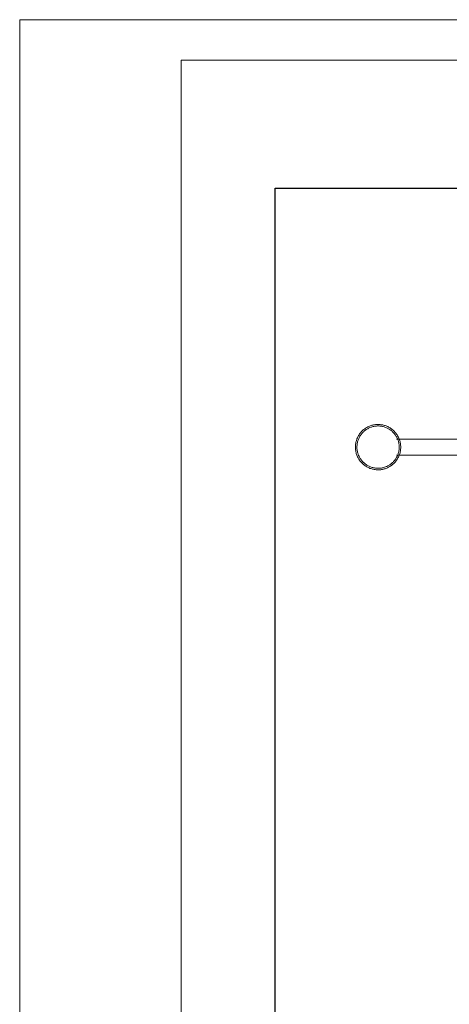
# Model space of a CAD drawing. Units: inches. Extents: x 4745 to 11398, y 2484 to 7188.
# Drawn here: x 4745 to 5588, y 5256 to 7188 of the extents above; entities that cross this region are included whole.
import ezdxf

# ---------------------------------------------------------------- set-up
doc = ezdxf.new("R2010")
doc.units = ezdxf.units.IN
doc.header["$MEASUREMENT"] = 0
for name, color, linetype, lineweight in [('4_dwg _2_', 7, 'Continuous', 9), ('G-ANNO-TTLB', 7, 'Continuous', 9), ('G-ANNO-TTLB-THIN', 7, 'Continuous', 9)]:
    doc.layers.add(name, color=color, linetype=linetype, lineweight=lineweight)

# ---------------------------------------------------------------- blocks, each defined once
blk = doc.blocks.new('4_dwg _2_-667257-Level 1')
at = {"lineweight": 9}
for p, q in [((14965.2, 14071.7), (14965.2, 13936)), ((14997, 13915), (14997, 14071.4))]:
    blk.add_line(p, q, dxfattribs=at)
at = {"lineweight": 9, "flags": 128}
for points in [[(14981.1, 14152.2), (14979.3, 14152.2), (14977.5, 14152.1), (14975.7, 14151.9), (14973.9, 14151.6), (14972.1, 14151.3), (14970.3, 14150.9), (14968.6, 14150.4), (14966.9, 14149.9), (14965.2, 14149.3), (14963.5, 14148.6), (14961.9, 14147.8), (14960.3, 14147), (14958.7, 14146.1), (14957.2, 14145.2), (14955.7, 14144.2), (14954.2, 14143.2), (14952.8, 14142), (14951.5, 14140.9), (14950.2, 14139.7), (14948.9, 14138.4), (14947.7, 14137.1), (14946.6, 14135.7), (14945.5, 14134.3), (14944.4, 14132.9), (14943.5, 14131.4), (14942.6, 14129.9), (14941.7, 14128.4), (14940.9, 14126.8), (14940.2, 14125.2), (14939.5, 14123.6), (14938.9, 14121.9), (14938.4, 14120.2), (14938, 14118.6), (14937.6, 14116.9), (14937.2, 14115.1), (14937, 14113.4), (14936.8, 14111.7), (14936.7, 14109.9), (14936.6, 14108.2), (14936.6, 14107.7)], [(14981.1, 14149.2), (14979.4, 14149.2), (14977.7, 14149.1), (14976.1, 14148.9), (14974.4, 14148.7), (14972.7, 14148.3), (14971.1, 14148), (14969.4, 14147.5), (14967.8, 14147), (14966.3, 14146.5), (14964.7, 14145.8), (14963.2, 14145.1), (14961.7, 14144.4), (14960.2, 14143.6), (14958.8, 14142.7), (14957.4, 14141.8), (14956, 14140.8), (14954.7, 14139.7), (14953.5, 14138.6), (14952.2, 14137.5), (14951.1, 14136.3), (14950, 14135.1), (14948.9, 14133.9), (14947.9, 14132.5), (14946.9, 14131.2), (14946, 14129.8), (14945.2, 14128.4), (14944.4, 14127), (14943.6, 14125.5), (14943, 14124), (14942.3, 14122.5), (14941.8, 14121), (14941.3, 14119.4), (14940.9, 14117.8), (14940.5, 14116.2), (14940.2, 14114.6), (14940, 14113), (14939.8, 14111.4), (14939.7, 14109.8), (14939.6, 14108.1), (14939.6, 14107.7)], [(15025.6, 14107.7), (15025.6, 14109.4), (15025.5, 14111.2), (15025.3, 14112.9), (15025.1, 14114.7), (15024.8, 14116.4), (15024.4, 14118.1), (15023.9, 14119.8), (15023.4, 14121.5), (15022.9, 14123.1), (15022.2, 14124.8), (15021.5, 14126.4), (15020.7, 14128), (15019.9, 14129.5), (15019, 14131), (15018.1, 14132.5), (15017, 14134), (15016, 14135.4), (15014.8, 14136.7), (15013.7, 14138.1), (15012.4, 14139.3), (15011.1, 14140.6), (15009.8, 14141.7), (15008.4, 14142.9), (15007, 14143.9), (15005.5, 14144.9), (15004, 14145.9), (15002.4, 14146.8), (15000.8, 14147.6), (14999.2, 14148.4), (14997.5, 14149.1), (14995.8, 14149.7), (14994.1, 14150.3), (14992.4, 14150.8), (14990.6, 14151.2), (14988.8, 14151.5), (14987, 14151.8), (14985.2, 14152), (14983.4, 14152.1), (14981.6, 14152.2), (14981.1, 14152.2)], [(15022.6, 14107.7), (15022.6, 14109.3), (15022.5, 14111), (15022.3, 14112.6), (15022.1, 14114.2), (15021.8, 14115.8), (15021.5, 14117.4), (15021.1, 14119), (15020.6, 14120.5), (15020, 14122.1), (15019.4, 14123.6), (15018.8, 14125.1), (15018.1, 14126.6), (15017.3, 14128), (15016.5, 14129.5), (15015.6, 14130.8), (15014.6, 14132.2), (15013.6, 14133.5), (15012.6, 14134.8), (15011.5, 14136), (15010.3, 14137.2), (15009.1, 14138.3), (15007.8, 14139.4), (15006.5, 14140.5), (15005.2, 14141.5), (15003.8, 14142.4), (15002.4, 14143.3), (15001, 14144.2), (14999.5, 14144.9), (14997.9, 14145.6), (14996.4, 14146.3), (14994.8, 14146.9), (14993.2, 14147.4), (14991.6, 14147.9), (14990, 14148.3), (14988.3, 14148.6), (14986.6, 14148.8), (14984.9, 14149), (14983.3, 14149.1), (14981.6, 14149.2), (14981.1, 14149.2)], [(14936.6, 14107.7), (14936.6, 14106), (14936.8, 14104.2), (14936.9, 14102.5), (14937.2, 14100.7), (14937.5, 14099), (14937.8, 14097.3), (14938.3, 14095.6), (14938.8, 14093.9), (14939.4, 14092.3), (14940, 14090.6), (14940.7, 14089), (14941.5, 14087.5), (14942.3, 14085.9), (14943.2, 14084.4), (14944.2, 14082.9), (14945.2, 14081.4), (14946.3, 14080), (14947.4, 14078.7), (14948.6, 14077.3), (14949.8, 14076.1), (14951.1, 14074.8), (14952.4, 14073.7), (14953.8, 14072.5), (14955.3, 14071.5), (14956.8, 14070.5), (14958.3, 14069.5), (14959.8, 14068.6), (14961.4, 14067.8), (14963.1, 14067), (14964.7, 14066.3), (14966.4, 14065.7), (14968.1, 14065.1), (14969.9, 14064.6), (14971.6, 14064.2), (14973.4, 14063.9), (14975.2, 14063.6), (14977, 14063.4), (14978.8, 14063.3), (14980.6, 14063.2), (14981.1, 14063.2)], [(14939.6, 14107.7), (14939.6, 14106.1), (14939.7, 14104.4), (14939.9, 14102.8), (14940.1, 14101.2), (14940.4, 14099.6), (14940.8, 14098), (14941.2, 14096.4), (14941.6, 14094.9), (14942.2, 14093.3), (14942.8, 14091.8), (14943.4, 14090.3), (14944.2, 14088.8), (14944.9, 14087.4), (14945.8, 14086), (14946.7, 14084.6), (14947.6, 14083.2), (14948.6, 14081.9), (14949.7, 14080.6), (14950.8, 14079.4), (14951.9, 14078.2), (14953.1, 14077.1), (14954.4, 14076), (14955.7, 14074.9), (14957, 14073.9), (14958.4, 14073), (14959.8, 14072.1), (14961.3, 14071.3), (14962.8, 14070.5), (14964.3, 14069.8), (14965.8, 14069.1), (14967.4, 14068.5), (14969, 14068), (14970.6, 14067.5), (14972.3, 14067.2), (14973.9, 14066.8), (14975.6, 14066.6), (14977.3, 14066.4), (14979, 14066.3), (14980.7, 14066.2), (14981.1, 14066.2)], [(14981.1, 14066.2), (14982.8, 14066.2), (14984.5, 14066.3), (14986.2, 14066.5), (14987.8, 14066.8), (14989.5, 14067.1), (14991.2, 14067.4), (14992.8, 14067.9), (14994.4, 14068.4), (14996, 14069), (14997.5, 14069.6), (14999.1, 14070.3), (15000.6, 14071), (15002, 14071.9), (15003.5, 14072.7), (15004.8, 14073.7), (15006.2, 14074.6), (15007.5, 14075.7), (15008.8, 14076.8), (15010, 14077.9), (15011.1, 14079.1), (15012.3, 14080.3), (15013.3, 14081.6), (15014.4, 14082.9), (15015.3, 14084.2), (15016.2, 14085.6), (15017.1, 14087), (15017.9, 14088.4), (15018.6, 14089.9), (15019.3, 14091.4), (15019.9, 14092.9), (15020.4, 14094.4), (15020.9, 14096), (15021.4, 14097.6), (15021.7, 14099.2), (15022, 14100.8), (15022.3, 14102.4), (15022.4, 14104), (15022.6, 14105.6), (15022.6, 14107.3), (15022.6, 14107.7)], [(14993.6, 14065), (14995.3, 14065.5), (14997, 14066.2), (14998.7, 14066.8), (15000.4, 14067.6), (15002, 14068.4), (15003.5, 14069.3), (15005.1, 14070.2), (15006.6, 14071.2), (15008, 14072.2), (15009.4, 14073.4), (15010.8, 14074.5), (15012.1, 14075.7), (15013.3, 14077), (15014.5, 14078.3), (15015.7, 14079.7), (15016.8, 14081.1), (15017.8, 14082.5), (15018.8, 14084), (15019.7, 14085.5), (15020.5, 14087), (15021.3, 14088.6), (15022, 14090.2), (15022.7, 14091.8), (15023.3, 14093.5), (15023.8, 14095.2), (15024.3, 14096.9), (15024.7, 14098.6), (15025, 14100.3), (15025.2, 14102), (15025.4, 14103.7), (15025.6, 14105.5), (15025.6, 14107.2), (15025.6, 14107.7)], [(14981.1, 14063.2), (14982.9, 14063.2), (14984.7, 14063.4), (14986.5, 14063.5), (14988.3, 14063.8), (14990.1, 14064.1), (14991.9, 14064.5), (14993.6, 14065)]]:
    blk.add_lwpolyline(points, dxfattribs=at)
blk = doc.blocks.new('A3 NGANG - A3 NGANG-450190-Superstructure')
at = {"layer": 'G-ANNO-TTLB-THIN'}
for p, q in [((2.5, 296), (2.5, -1)), ((422.5, 296), (2.5, 296)), ((22.5, 291), (22.5, 4.53)), ((417.5, 291), (22.5, 291))]:
    blk.add_line(p, q, dxfattribs=at)

msp = doc.modelspace()

# ---------------------------------------------------------------- linework, layer by layer
msp.add_lwpolyline([(5246.5, 6857.5), (11074, 6857.5), (11074, 4145.5), (5246.5, 4145.5)], close=True)

# ---------------------------------------------------------------- block references
at = {"layer": '4_dwg _2_', "color": 250, "lineweight": 80, "rotation": 90}
msp.add_blockref('4_dwg _2_-667257-Level 1', (19556.2, -8631.9), dxfattribs=at)
at = {"layer": 'G-ANNO-TTLB', "xscale": 15.84, "yscale": 15.84, "zscale": 15.84}
msp.add_blockref('A3 NGANG - A3 NGANG-450190-Superstructure', (4705.3, 2499.3), dxfattribs=at)

doc.saveas('drawing.dxf')
